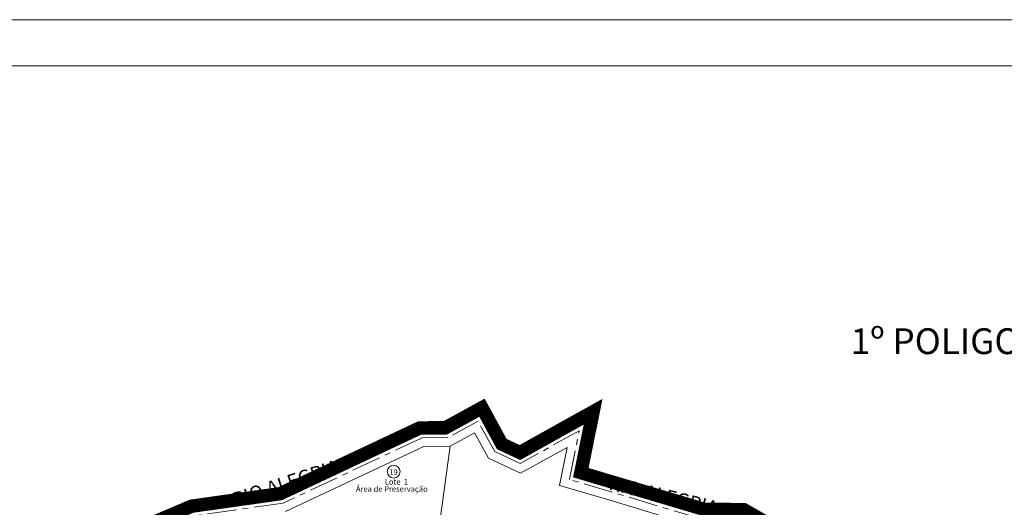
# Model space of a CAD drawing. Units: millimetres. Extents: x 2596 to 8769, y 1291 to 5972.
# Drawn here: x 3131 to 4196, y 5445 to 5972 of the extents above; entities that cross this region are included whole.
import ezdxf
from ezdxf.enums import TextEntityAlignment as Align

# ---------------------------------------------------------------- set-up
doc = ezdxf.new("R2010")
doc.units = ezdxf.units.MM
doc.linetypes.add('CENTER', pattern=[50.8, 31.75, -6.35, 6.35, -6.35])
doc.linetypes.add('CONTÍNUO', pattern=[0])
for name, color, linetype in [('00 - DEMARCAÇÃO DE QUADRAS', 3, 'Continuous'), ('00 - HIDROGRAFIA', 172, 'Continuous'), ('00 - INSTITUCIONAIS', 30, 'Continuous'), ('00 - PERÍMETROS BAIRROS E CIDADE', 30, 'Continuous'), ('00 - TEXTO QUADRAS', 4, 'CONTÍNUO'), ('5', 5, 'Continuous')]:
    doc.layers.add(name, color=color, linetype=linetype)
doc.styles.add('10MM', font='romans')
doc.styles.get("Standard").update_dxf_attribs({"font": 'arial.ttf'})

msp = doc.modelspace()

# ---------------------------------------------------------------- linework, layer by layer
at = {"layer": '00 - DEMARCAÇÃO DE QUADRAS', "lineweight": 5}
msp.add_line((3574.2, 5346.2), (3596.3, 5510.7), dxfattribs=at)
at = {"layer": '00 - HIDROGRAFIA', "lineweight": 5}
for p, q in [((3596.3, 5510.7), (3622.8, 5525.1)), ((3596.3, 5510.7), (3622.8, 5525.1)), ((3637.9, 5497.7), (3622.8, 5525.1)), ((3622.8, 5525.1), (3637.9, 5497.7)), ((3568.1, 5510.5), (3418.4, 5440)), ((3568.1, 5510.5), (3418.4, 5440)), ((3596.3, 5510.7), (3568.1, 5510.5)), ((3596.3, 5510.7), (3568.1, 5510.5)), ((3672.7, 5481.4), (3722.9, 5509.4)), ((3672.7, 5481.4), (3722.9, 5509.4)), ((3722.9, 5509.4), (3714.6, 5468.1)), ((3722.9, 5509.4), (3714.6, 5468.1)), ((3637.9, 5497.7), (3672.7, 5481.4)), ((3637.9, 5497.7), (3672.7, 5481.4)), ((3714.6, 5468.1), (3768.2, 5452.7)), ((3714.6, 5468.1), (3768.2, 5452.7)), ((3867.7, 5422.5), (3768.2, 5452.7)), ((3768.2, 5452.7), (3867.7, 5422.5))]:
    msp.add_line(p, q, dxfattribs=at)
at = {"layer": '00 - PERÍMETROS BAIRROS E CIDADE', "linetype": 'CENTER', "lineweight": 5}
msp.add_lwpolyline([(3981.9, 5403.3, 14.5, 14.5, 0), (3914, 5442.1, 14.5, 14.5, 0), (3870.8, 5442.5, 14.5, 14.5, 0), (3737.8, 5482.1, 14.5, 14.5, 0), (3751.1, 5548, 14.5, 14.5, 0), (3671.9, 5503.9, 14.5, 14.5, 0), (3652.3, 5513, 14.5, 14.5, 0), (3630.9, 5552.3, 14.5, 14.5, 0), (3591.2, 5530.6, 14.5, 14.5, 0), (3563.6, 5530.5, 14.5, 14.5, 0), (3412.6, 5459.4, 14.5, 14.5, 0), (3316.6, 5445.8, 14.5, 14.5, 0), (3169.8, 5383.4, 14.5, 14.5, 0)], format="xyseb", dxfattribs=at)
at = {"layer": '00 - PERÍMETROS BAIRROS E CIDADE', "color": 0, "linetype": 'CENTER', "lineweight": 5}
msp.add_lwpolyline([(3869.2, 5431.9), (3725.5, 5474.7), (3736.1, 5527.5), (3672.3, 5491.9), (3644.6, 5504.9), (3626.7, 5537.8), (3593.9, 5520), (3566, 5519.9), (3415.7, 5449.1), (3319.4, 5435.4)], dxfattribs=at)
at = {"layer": '00 - TEXTO QUADRAS', "lineweight": 5}
msp.add_circle((3535.3, 5483.2), 6.95, dxfattribs=at)
at = {"layer": '5', "lineweight": 5}
for points in [[(2596.2, 5971.9), (2596.2, 1291.2), (8769.1, 1291.2), (8769.1, 5971.9)], [(2721.2, 5921.9), (2721.2, 1341.2), (8719.1, 1341.2), (8719.1, 5921.9)]]:
    msp.add_lwpolyline(points, close=True, dxfattribs=at)

# ---------------------------------------------------------------- texts
at = {"layer": '00 - HIDROGRAFIA', "color": 0, "lineweight": 5, "style": '10MM'}
for rotation, p in [(18.0522, (3363.7, 5445.2)), (346.6644, (3767.2, 5463.9))]:
    msp.add_text('RIO ALEGRIA', height=15, rotation=rotation, dxfattribs=at).set_placement(p)
at = {"layer": '00 - INSTITUCIONAIS', "lineweight": 5}
for s, p in [('Lote  1', (3525.7, 5469.2)), ('Área de Preservação', (3494.5, 5461.5))]:
    msp.add_text(s, height=6, dxfattribs=at).set_placement(p)
at = {"layer": '00 - TEXTO QUADRAS', "lineweight": 5}
msp.add_text('19', height=6, rotation=358.2708, dxfattribs=at).set_placement((3535, 5479.7), align=Align.CENTER)
at = {"layer": '5', "lineweight": 5}
msp.add_text('1º POLIGONO', height=27.888, dxfattribs=at).set_placement((4149.5, 5610.3), align=Align.CENTER)

doc.saveas('drawing.dxf')
